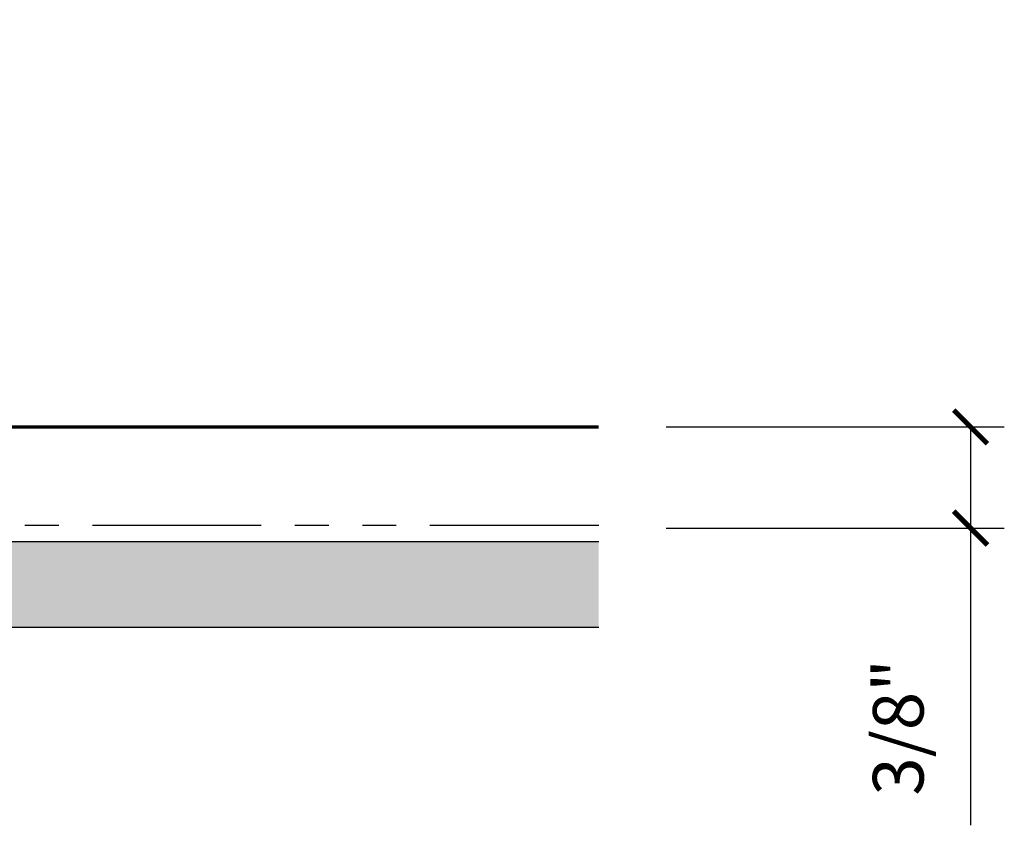
# Model space of a CAD drawing. Extents: x 5.5 to 42.9, y 17.7 to 35.
# Drawn here: x 35.6 to 42.9, y 21.9 to 27.9 of the extents above; entities that cross this region are included whole.
import ezdxf

# ---------------------------------------------------------------- set-up
doc = ezdxf.new("R2010")
doc.units = 0
doc.header["$LTSCALE"] = 4
doc.header["$MEASUREMENT"] = 0
doc.linetypes.add('PHANTOM', pattern=[2.5, 1.25, -0.25, 0.25, -0.25, 0.25, -0.25])
doc.layers.get('0').update_dxf_attribs({"linetype": 'CONTINUOUS'})
doc.layers.get('DEFPOINTS').update_dxf_attribs({"linetype": 'CONTINUOUS'})
for name, color, linetype in [('DIM', 7, 'CONTINUOUS'), ('HATCH', 7, 'CONTINUOUS'), ('MOISTURE BARRIER', 3, 'PHANTOM'), ('PANEL', 11, 'CONTINUOUS'), ('WOOD', 3, 'CONTINUOUS')]:
    doc.layers.add(name, color=color, linetype=linetype)
doc.styles.add('TEXT1', font='ROMANS.shx', dxfattribs={"width": 0.75, "height": 0.375})
doc.dimstyles.new('DETAIL$0', dxfattribs={"dimscale": 4, "dimtxt": 0.09375, "dimasz": 0.0625, "dimexe": 0.0625, "dimexo": 0.125, "dimgap": 0.0625, "dimtad": 1, "dimdec": 4, "dimzin": 3, "dimdsep": 46, "dimlunit": 4, "dimtxsty": 'TEXT1', "dimblk": 'ARCHTICK', "dimcen": 0.0625, "dimclrd": 7, "dimclre": 7, "dimclrt": 2, "dimadec": 0, "dimazin": 0, "dimtfac": 0.59375, "dimtdec": 4, "dimtmove": 0, "dimatfit": 3, "dimfxl": 0, "dimfrac": 2, "dimtolj": 1, "dimtzin": 3, "dimarcsym": 0})

# ---------------------------------------------------------------- blocks, each defined once
blk = doc.blocks.new('_ArchTick')
at = {"color": 0, "linetype": 'ByBlock', "const_width": 0.15}
blk.add_lwpolyline([(-0.5, -0.5), (0.5, 0.5)], dxfattribs=at)
blk = doc.blocks.new('*D5')
at = {"layer": 'DEFPOINTS', "color": 0}
for p in [(39.8482, 24.8845), (39.8482, 24.1348), (42.6023, 24.1348)]:
    blk.add_point(p, dxfattribs=at)
at = {"layer": 'DIM', "color": 7, "lineweight": -2}
for p, q in [((40.3482, 24.8845), (42.8523, 24.8845)), ((42.6023, 24.8845), (42.6023, 24.1348)), ((40.3482, 24.1348), (42.8523, 24.1348)), ((42.6023, 24.1348), (42.6023, 21.9339))]:
    blk.add_line(p, q, dxfattribs=at)
at = {"layer": 'DIM', "color": 7, "lineweight": -2, "xscale": 0.25, "yscale": 0.25, "zscale": 0.25}
for p, rotation in [((42.6023, 24.8845), 90), ((42.6023, 24.1348), 270)]:
    blk.add_blockref('_ArchTick', p, dxfattribs=dict(at, rotation=rotation))
at = {"layer": 'DIM', "color": 2, "insert": (42.0666, 22.6593), "char_height": 0.375, "attachment_point": 5, "rotation": 90, "style": 'TEXT1'}
blk.add_mtext('\\A1;3/8"', dxfattribs=at)

msp = doc.modelspace()

# ---------------------------------------------------------------- hatches: boundary and pattern name
at = {"layer": 'HATCH'}
h = msp.add_hatch(dxfattribs=at)
h.set_pattern_fill('CORK', color=251, style=0)
h.set_pattern_definition([(0, (-0.14889, 21.04883), (0, 0.125), []), (135, (-0.0864, 20.98633), (-0.25, -0.25), [0.1767767, -0.1767767]), (135, (-0.05514, 20.98633), (-0.25, -0.25), [0.1767767, -0.1767767]), (135, (-0.0239, 20.98633), (-0.25, -0.25), [0.1767767, -0.1767767])])
h.paths.add_polyline_path([(5.47491, 24.03607), (5.47491, 23.39857), (39.84821, 23.39857), (39.84821, 24.03607)])

# ---------------------------------------------------------------- linework, layer by layer
at = {"layer": 'MOISTURE BARRIER', "ltscale": 0.25}
msp.add_line((39.84821, 24.15303), (5.47491, 24.15303), dxfattribs=at)
at = {"layer": 'PANEL'}
msp.add_lwpolyline([(39.84821, 24.88451, 0.0239, 0.0239, 0), (34.31404, 24.88451, 0.0239, 0.0239, 0), (34.20579, 25.07201, 0.0239, 0.0239, 0), (32.79728, 25.07202, 0.0239, 0.0239, 0), (32.68904, 24.88451, 0.0239, 0.0239, 0), (27.34304, 24.88451, 0.0239, 0.0239, -0.131623), (27.27455, 24.90286, 0.0239, 0.0239, 0), (26.48755, 25.35721, 0.0239, 0.0239, -0.1676959), (26.42907, 25.42457, 0.0239, 0.0239, 0), (25.87385, 26.79881, 0.0239, 0.0239, 0.3057401), (25.74679, 26.88451, 0.0239, 0.0239, 0), (25.12354, 26.88441, 0.0239, 0.0239, -0.4148157), (25.04912, 26.95896, 0.0239, 0.0239, 0), (25.05063, 27.72622, 0.0239, 0.0239, 0.9729778), (24.72742, 27.73569, 0.0239, 0.0239, 0), (24.66799, 27.05604, 0.0239, 0.0239, 0.7984886), (24.76636, 27.02946, 0.0239, 0.0239, 0), (24.80024, 27.16733, 0, 0, 0)], format="xyseb", dxfattribs=at)
at = {"layer": 'WOOD', "color": 3}
for p, q in [((5.47491, 24.03607), (39.84821, 24.03607)), ((39.84821, 23.39857), (5.47491, 23.39857))]:
    msp.add_line(p, q, dxfattribs=at)

# ---------------------------------------------------------------- dimensions: what is measured, and where the dimension line sits
at = {"layer": 'DIM'}
dim = msp.add_linear_dim(base=(42.60231, 24.13476), p1=(39.84821, 24.88451), p2=(39.84821, 24.13476), angle=90, text='3/8"', dimstyle='DETAIL$0', dxfattribs=at)
dim.commit()
dim.dimension.update_dxf_attribs({"geometry": '*D5', "text_midpoint": (42.60231, 22.65932), "dimtype": 160})

doc.saveas('drawing.dxf')
